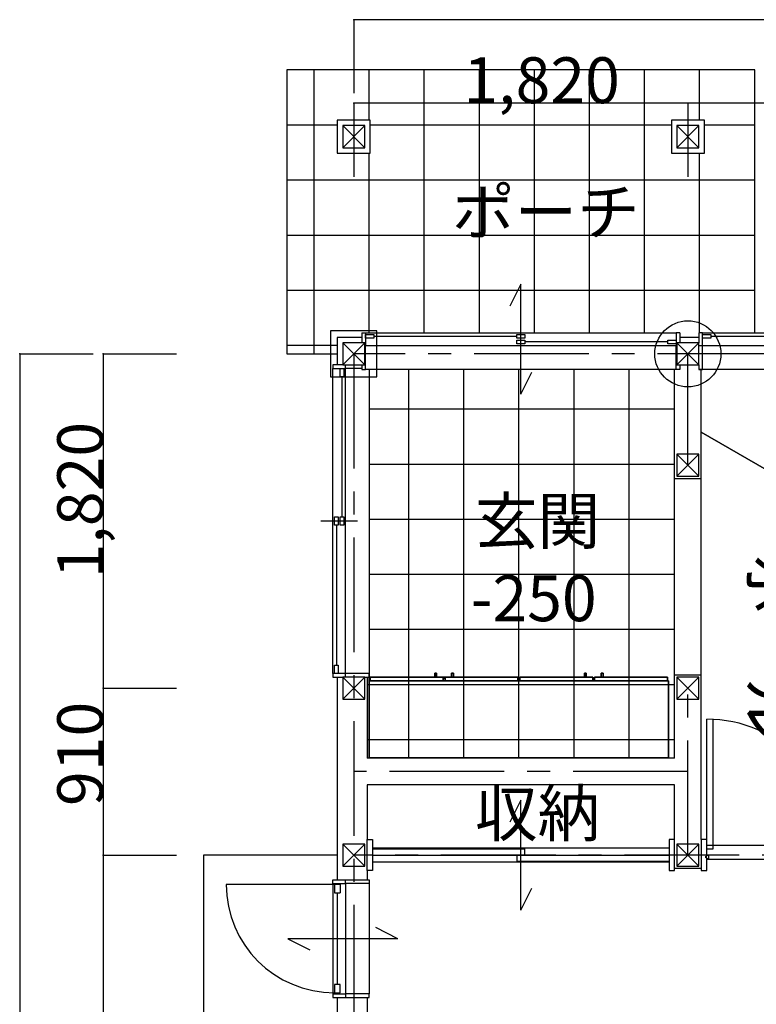
# Model space of a CAD drawing. Extents: x -10265 to 3705, y -5525 to 8445.
# Drawn here: x -10010 to -5997, y 2828 to 8190 of the extents above; entities that cross this region are included whole.
import ezdxf

# ---------------------------------------------------------------- set-up
doc = ezdxf.new("R2010")
doc.units = 0
doc.header["$LTSCALE"] = 100
doc.linetypes.add('CENTER1', pattern=[10, 6.25, -1.25, 1.25, -1.25])
for name, color, linetype in [('_2-1_壁芯', 7, 'CONTINUOUS'), ('_2-2_柱', 2, 'CONTINUOUS'), ('_2-3_仕上', 7, 'CONTINUOUS'), ('_2-4_雑仕上', 7, 'CONTINUOUS'), ('_2-5_建具', 3, 'CONTINUOUS'), ('_2-7_家具', 4, 'CONTINUOUS'), ('_2-B_記号', 7, 'CONTINUOUS'), ('_2-D_寸法', 7, 'CONTINUOUS'), ('_2-E_文字', 7, 'CONTINUOUS'), ('_3-7_平面外部', 7, 'CONTINUOUS'), ('_3-C_ハッチ', 4, 'CONTINUOUS')]:
    doc.layers.add(name, color=color, linetype=linetype)
doc.styles.get("Standard").update_dxf_attribs({"font": 'TXT', "bigfont": 'BIGFONT'})

msp = doc.modelspace()

# ---------------------------------------------------------------- linework, layer by layer
at = {"layer": '_2-1_壁芯', "color": 4, "linetype": 'CENTER1'}
for p, q in [((-8190, 6370), (-8190, -3640)), ((-910, 6370), (-8190, 6370)), ((-6370, 5763.333334), (-6370, 6370)), ((-6370, 3640), (-6370, 4550)), ((-6370, 4095), (-8190, 4095)), ((910, 3640), (-8190, 3640))]:
    msp.add_line(p, q, dxfattribs=at)
at = {"layer": '_2-2_柱', "color": 2, "linetype": 'CONTINUOUS'}
for p, q in [((-8280, 7643), (-8280, 7463)), ((-8100, 7643), (-8280, 7643)), ((-8100, 7463), (-8100, 7643)), ((-6460, 7643), (-6460, 7463)), ((-6280, 7643), (-6460, 7643)), ((-6280, 7463), (-6280, 7643)), ((-8250, 7613), (-8250, 7493)), ((-8130, 7613), (-8250, 7613)), ((-8130, 7493), (-8130, 7613)), ((-6430, 7613), (-6430, 7493)), ((-6310, 7613), (-6430, 7613)), ((-6310, 7493), (-6310, 7613)), ((-8280, 7463), (-8100, 7463)), ((-8250, 7493), (-8130, 7493)), ((-6460, 7463), (-6280, 7463)), ((-6430, 7493), (-6310, 7493)), ((-8316, 6496), (-8316, 6244)), ((-8064, 6496), (-8316, 6496)), ((-8064, 6244), (-8064, 6496)), ((-8250, 6430), (-8250, 6310)), ((-8130, 6430), (-8250, 6430)), ((-8130, 6310), (-8130, 6430)), ((-6430, 6430), (-6430, 6310)), ((-6310, 6430), (-6430, 6430)), ((-6310, 6310), (-6310, 6430)), ((-8250, 6310), (-8130, 6310)), ((-6430, 6310), (-6310, 6310)), ((-8316, 6244), (-8064, 6244)), ((-6430, 5823.333334), (-6430, 5703.333334)), ((-6310, 5823.333334), (-6430, 5823.333334)), ((-6310, 5703.333334), (-6310, 5823.333334)), ((-6430, 5703.333334), (-6310, 5703.333334)), ((-8250, 4610), (-8250, 4490)), ((-8130, 4610), (-8250, 4610)), ((-8130, 4490), (-8130, 4610)), ((-6430, 4610), (-6430, 4490)), ((-6310, 4610), (-6430, 4610)), ((-6310, 4490), (-6310, 4610)), ((-8250, 4490), (-8130, 4490)), ((-6430, 4490), (-6310, 4490)), ((-8250, 3700), (-8250, 3580)), ((-8130, 3700), (-8250, 3700)), ((-8130, 3580), (-8130, 3700)), ((-6430, 3700), (-6430, 3580)), ((-6310, 3700), (-6430, 3700)), ((-6310, 3580), (-6310, 3700)), ((-8250, 3580), (-8130, 3580)), ((-6430, 3580), (-6310, 3580))]:
    msp.add_line(p, q, dxfattribs=at)
at = {"layer": '_2-2_柱', "color": 7, "linetype": 'CONTINUOUS'}
for p, q in [((-8250, 7613), (-8130, 7493)), ((-8250, 7493), (-8130, 7613)), ((-6430, 7613), (-6310, 7493)), ((-6430, 7493), (-6310, 7613)), ((-8250, 6430), (-8130, 6310)), ((-8250, 6310), (-8130, 6430)), ((-6430, 6430), (-6310, 6310)), ((-6430, 6310), (-6310, 6430)), ((-6430, 6430), (-6310, 6310)), ((-6430, 6310), (-6310, 6430)), ((-6430, 5823.333334), (-6310, 5703.333334)), ((-6430, 5703.333334), (-6310, 5823.333334)), ((-8250, 4610), (-8130, 4490)), ((-8250, 4490), (-8130, 4610)), ((-6430, 4610), (-6310, 4490)), ((-6430, 4490), (-6310, 4610)), ((-8250, 3700), (-8130, 3580)), ((-8250, 3580), (-8130, 3700)), ((-6430, 3700), (-6310, 3580)), ((-6430, 3580), (-6310, 3700))]:
    msp.add_line(p, q, dxfattribs=at)
at = {"layer": '_2-3_仕上', "color": 7, "linetype": 'CONTINUOUS'}
for p, q in [((-8146, 6460), (-8280, 6460)), ((-8280, 6460), (-8280, 6310)), ((-6370, 6460), (-6414, 6460)), ((-6310, 6460), (-6370, 6460)), ((-6442.5, 5690.833334), (-6442.5, 6285.5)), ((-6297.5, 5690.833334), (-6297.5, 6285.5)), ((-6442.5, 5690.833334), (-6297.5, 5690.833334)), ((-6442.5, 4246.666666), (-6442.5, 4622.5)), ((-6442.5, 4622.5), (-6297.5, 4622.5)), ((-6297.5, 4246.666666), (-6297.5, 4622.5)), ((-8280, 4610), (-8280, 4550)), ((-8117.5, 4610), (-8117.5, 4550)), ((-8280, 4550), (-8280, 4246.666666)), ((-8117.5, 4550), (-8117.5, 4246.666666)), ((-8280, 4246.666666), (-8280, 4095)), ((-8117.5, 4246.666666), (-8117.5, 4167.5)), ((-6442.5, 4167.5), (-6442.5, 4246.666666)), ((-6297.5, 4095), (-6297.5, 4246.666666)), ((-6442.5, 4167.5), (-8117.5, 4167.5)), ((-8280, 4095), (-8280, 3640)), ((-6297.5, 3724.5), (-6297.5, 4095)), ((-8117.5, 4022.5), (-8117.5, 3724.5)), ((-6442.5, 4022.5), (-8117.5, 4022.5)), ((-6442.5, 3724.5), (-6442.5, 4022.5)), ((-8280, 3640), (-8280, 3505)), ((-8117.5, 3555.5), (-8117.5, 3505)), ((-6370, 3567.5), (-6442.5, 3567.5)), ((-6297.5, 3567.5), (-6370, 3567.5)), ((-8280, 2865), (-8280, 2740)), ((-8117.5, 2865), (-8117.5, 2670))]:
    msp.add_line(p, q, dxfattribs=at)
at = {"layer": '_2-4_雑仕上', "color": 7, "linetype": 'CONTINUOUS'}
for p, q in [((-7890, 4167.5), (-7890, 6285.5)), ((-7590, 4167.5), (-7590, 6285.5)), ((-7290, 4167.5), (-7290, 6285.5)), ((-6990, 4167.5), (-6990, 6285.5)), ((-6690, 4167.5), (-6690, 6285.5)), ((-8105.5, 6070), (-6442.5, 6070)), ((-8105.5, 5770), (-6442.5, 5770)), ((-8105.5, 5470), (-6442.5, 5470)), ((-8105.5, 5170), (-6442.5, 5170)), ((-8105.5, 4870), (-6442.5, 4870)), ((-8117.5, 4570), (-6442.5, 4570)), ((-8117.5, 4270), (-6442.5, 4270))]:
    msp.add_line(p, q, dxfattribs=at)
at = {"layer": '_2-4_雑仕上', "color": 4, "linetype": 'CONTINUOUS'}
for p, q in [((-6297.5, 5943.53085), (-5940.980762, 5737.694372)), ((-5940.980762, 5737.694372), (-6297.5, 5943.53085)), ((-6442.5, 4622.5), (-6442.5, 5690.833334)), ((-6297.5, 4622.5), (-6297.5, 5690.833334))]:
    msp.add_line(p, q, dxfattribs=at)
at = {"layer": '_2-5_建具', "color": 7, "linetype": 'CONTINUOUS'}
for p, q in [((-7280, 6750), (-7340, 6630)), ((-7280, 6150), (-7280, 6750)), ((-8126, 6485), (-6434, 6485)), ((-6290, 6485), (-4630, 6485)), ((-8126, 6415), (-6434, 6415)), ((-6290, 6415), (-4630, 6415)), ((-8305, 4630), (-8305, 6290)), ((-8235, 4630), (-8235, 6290)), ((-6434, 6285.5), (-8126, 6285.5)), ((-8105.5, 6285.5), (-8105.5, 4615)), ((-4615, 6285.5), (-6305, 6285.5)), ((-7280, 6150), (-7220, 6270)), ((-8370, 5460), (-8170, 5460)), ((-6267.5, 3724.5), (-6267.5, 4380)), ((-6232.5, 3675), (-6232.5, 4380)), ((-7280, 3940), (-7340, 3820)), ((-7280, 3340), (-7280, 3940)), ((-6472.5, 3678.5), (-8087.5, 3678.5)), ((-8087.5, 3675), (-7260, 3675)), ((-7260, 3675), (-7260, 3640)), ((-6267.5, 3695), (-5562.5, 3695)), ((-6267.5, 3675), (-6232.5, 3675)), ((-8087.5, 3640), (-7300, 3640)), ((-6472.5, 3601.5), (-8087.5, 3601.5)), ((-7300, 3605), (-7300, 3640)), ((-7300, 3640), (-6472.5, 3640)), ((-6472.5, 3605), (-7300, 3605)), ((-6267.5, 3618), (-5562.5, 3618)), ((-8295, 3480), (-8885, 3480)), ((-8305, 3485), (-8305, 2885)), ((-8235, 3485), (-8235, 2885)), ((-8105.5, 3485), (-8105.5, 2885)), ((-7280, 3340), (-7220, 3460)), ((-7950, 3185), (-8070, 3245)), ((-7950, 3185), (-8550, 3185)), ((-8550, 3185), (-8430, 3125))]:
    msp.add_line(p, q, dxfattribs=at)
at = {"layer": '_2-5_建具', "color": 3, "linetype": 'CONTINUOUS'}
for p, q in [((-8146, 6485), (-8146, 6430)), ((-8146, 6485), (-8126, 6485)), ((-8126, 6485), (-8126, 6415)), ((-7302.5, 6465), (-8081, 6465)), ((-6479, 6435), (-7257.5, 6435)), ((-6434, 6485), (-6434, 6415)), ((-6414, 6485), (-6434, 6485)), ((-6414, 6485), (-6414, 6430)), ((-6310, 6485), (-6310, 6430)), ((-6290, 6485), (-6310, 6485)), ((-6290, 6415), (-6290, 6485)), ((-5482.5, 6465), (-6245, 6465)), ((-8130, 6415), (-8126, 6415)), ((-8126, 6285.5), (-8126, 6415)), ((-6430, 6415), (-6434, 6415)), ((-6434, 6285.5), (-6434, 6415)), ((-6310, 6415), (-6290, 6415)), ((-6290, 6285.5), (-6290, 6415)), ((-8250, 6310), (-8305, 6310)), ((-8305, 6310), (-8305, 6290)), ((-8305, 6290), (-8235, 6290)), ((-8235, 6290), (-8235, 6310)), ((-8146, 6290), (-8235, 6290)), ((-8146, 6310), (-8146, 6285.5)), ((-8146, 6285.5), (-8126, 6285.5)), ((-6414, 6285.5), (-6434, 6285.5)), ((-6414, 6310), (-6414, 6285.5)), ((-6310, 6310), (-6310, 6285.5)), ((-6310, 6285.5), (-6290, 6285.5)), ((-8255, 6245), (-8255, 5482.5)), ((-8285, 5437.5), (-8285, 4675)), ((-8235, 4630), (-8305, 4630)), ((-8305, 4630), (-8305, 4610)), ((-8235, 4610), (-8235, 4630)), ((-8105.5, 4630), (-8235, 4630)), ((-8105.5, 4610), (-8105.5, 4630)), ((-8305, 4610), (-8250, 4610)), ((-8130, 4610), (-8105.5, 4610)), ((-8117.5, 3724.5), (-8087.5, 3724.5)), ((-8117.5, 3555.5), (-8117.5, 3724.5)), ((-8087.5, 3724.5), (-8087.5, 3555.5)), ((-6442.5, 3724.5), (-6472.5, 3724.5)), ((-6472.5, 3724.5), (-6472.5, 3555.5)), ((-6442.5, 3555.5), (-6442.5, 3724.5)), ((-6267.5, 3724.5), (-6297.5, 3724.5)), ((-6297.5, 3724.5), (-6297.5, 3555.5)), ((-6267.5, 3640), (-6267.5, 3724.5)), ((-6272.5, 3635), (-6267.5, 3635)), ((-6272.5, 3625), (-6272.5, 3635)), ((-6267.5, 3625), (-6272.5, 3625)), ((-6267.5, 3635), (-6267.5, 3640)), ((-6267.5, 3640), (-6257.5, 3640)), ((-6267.5, 3620), (-6267.5, 3625)), ((-6267.5, 3555.5), (-6267.5, 3620)), ((-6257.5, 3620), (-6267.5, 3620)), ((-6257.5, 3640), (-6257.5, 3620)), ((-8087.5, 3555.5), (-8117.5, 3555.5)), ((-6472.5, 3555.5), (-6442.5, 3555.5)), ((-6297.5, 3555.5), (-6267.5, 3555.5)), ((-8305, 3505), (-8235, 3505)), ((-8305, 3485), (-8305, 3505)), ((-8235, 3485), (-8235, 3505)), ((-8235, 3505), (-8105.5, 3505)), ((-8105.5, 3505), (-8105.5, 3485)), ((-8305, 3485), (-8235, 3485)), ((-8280, 3435), (-8280, 2935)), ((-8105.5, 3485), (-8235, 3485)), ((-8305, 2885), (-8235, 2885)), ((-8305, 2885), (-8305, 2865)), ((-8305, 2865), (-8235, 2865)), ((-8235, 2885), (-8235, 2865)), ((-8105.5, 2885), (-8235, 2885)), ((-8235, 2865), (-8105.5, 2865)), ((-8105.5, 2865), (-8105.5, 2885))]:
    msp.add_line(p, q, dxfattribs=at)
at = {"layer": '_2-5_建具', "color": 2, "linetype": 'CONTINUOUS'}
for p, q in [((-8126, 6455), (-8126, 6475)), ((-8126, 6475), (-8081, 6475)), ((-8081, 6455), (-8126, 6455)), ((-8081, 6475), (-8081, 6455)), ((-7302.5, 6475), (-7257.5, 6475)), ((-7302.5, 6455), (-7302.5, 6475)), ((-7257.5, 6455), (-7302.5, 6455)), ((-7302.5, 6445), (-7257.5, 6445)), ((-7302.5, 6425), (-7302.5, 6445)), ((-7257.5, 6475), (-7257.5, 6455)), ((-7257.5, 6445), (-7257.5, 6425)), ((-6479, 6445), (-6434, 6445)), ((-6479, 6425), (-6479, 6445)), ((-6434, 6445), (-6434, 6425)), ((-6290, 6455), (-6290, 6475)), ((-6290, 6475), (-6245, 6475)), ((-6245, 6455), (-6290, 6455)), ((-6245, 6475), (-6245, 6455)), ((-7257.5, 6425), (-7302.5, 6425)), ((-6434, 6425), (-6479, 6425)), ((-8265, 6245), (-8265, 6290)), ((-8265, 6290), (-8245, 6290)), ((-8245, 6290), (-8245, 6245)), ((-8245, 6245), (-8265, 6245)), ((-8295, 5437.5), (-8295, 5482.5)), ((-8295, 5482.5), (-8275, 5482.5)), ((-8275, 5482.5), (-8275, 5437.5)), ((-8265, 5437.5), (-8265, 5482.5)), ((-8265, 5482.5), (-8245, 5482.5)), ((-8245, 5482.5), (-8245, 5437.5)), ((-8275, 5437.5), (-8295, 5437.5)), ((-8245, 5437.5), (-8265, 5437.5)), ((-8295, 4675), (-8275, 4675)), ((-8295, 4630), (-8295, 4675)), ((-8275, 4675), (-8275, 4630)), ((-8275, 4630), (-8295, 4630)), ((-8265, 3480), (-8295, 3480)), ((-8295, 3480), (-8295, 3435)), ((-8295, 3435), (-8265, 3435)), ((-8265, 3480), (-8265, 3435)), ((-8295, 2935), (-8295, 2890)), ((-8265, 2935), (-8295, 2935)), ((-8265, 2890), (-8265, 2935)), ((-8295, 2890), (-8265, 2890))]:
    msp.add_line(p, q, dxfattribs=at)
at = {"layer": '_2-5_建具', "color": 7, "linetype": 'CONTINUOUS'}
for centre, radius, start, end in [((-6267.5, 3675), 705, 0, 90), ((-8295, 3480), 590, 180, 270)]:
    msp.add_arc(centre, radius, start, end, dxfattribs=at)
at = {"layer": '_2-7_家具', "color": 4, "linetype": 'CONTINUOUS'}
for p, q in [((-7748.927429, 4630.499068), (-7738.739929, 4630.499068)), ((-7748.927429, 4630.499068), (-7748.927429, 4609.589979)), ((-7738.739929, 4630.499068), (-7748.927429, 4630.499068)), ((-7748.927429, 4609.589979), (-7748.927429, 4630.499068)), ((-7738.739929, 4609.589979), (-7738.739929, 4630.499068)), ((-7738.739929, 4630.499068), (-7738.739929, 4609.589979)), ((-7657.239929, 4630.499068), (-7647.052429, 4630.499068)), ((-7657.239929, 4630.499068), (-7657.239929, 4609.589979)), ((-7647.052429, 4630.499068), (-7657.239929, 4630.499068)), ((-7657.239929, 4609.589979), (-7657.239929, 4630.499068)), ((-7647.052429, 4609.589979), (-7647.052429, 4630.499068)), ((-7647.052429, 4630.499068), (-7647.052429, 4609.589979)), ((-6933.927429, 4630.499068), (-6923.739929, 4630.499068)), ((-6933.927429, 4630.499068), (-6933.927429, 4609.589979)), ((-6923.739929, 4630.499068), (-6933.927429, 4630.499068)), ((-6933.927429, 4609.589979), (-6933.927429, 4630.499068)), ((-6923.739929, 4609.589979), (-6923.739929, 4630.499068)), ((-6923.739929, 4630.499068), (-6923.739929, 4609.589979)), ((-6842.239929, 4630.499068), (-6832.052429, 4630.499068)), ((-6842.239929, 4630.499068), (-6842.239929, 4609.589979)), ((-6832.052429, 4630.499068), (-6842.239929, 4630.499068)), ((-6842.239929, 4609.589979), (-6842.239929, 4630.499068)), ((-6832.052429, 4609.589979), (-6832.052429, 4630.499068)), ((-6832.052429, 4630.499068), (-6832.052429, 4609.589979)), ((-8105.489929, 4609.589341), (-8100.396179, 4609.589341)), ((-8105.489929, 4603.839979), (-8105.489929, 4609.589341)), ((-8105.489929, 4609.589341), (-8105.489929, 4603.839979)), ((-8100.396179, 4609.589341), (-8105.489929, 4609.589341)), ((-8100.396179, 4603.839979), (-8105.489929, 4603.839979)), ((-8105.489929, 4603.839979), (-8105.489929, 4588.680889)), ((-8105.489929, 4588.680889), (-8105.489929, 4603.839979)), ((-8105.489929, 4603.839979), (-8100.396179, 4603.839979)), ((-8105.489929, 4588.680889), (-8105.489929, 4170.499116)), ((-6475.489929, 4588.680889), (-8105.489929, 4588.680889)), ((-8105.489929, 4170.499116), (-8105.489929, 4588.680889)), ((-8105.489929, 4588.680889), (-6475.489929, 4588.680889)), ((-7703.083679, 4609.589755), (-8100.396179, 4609.589755)), ((-8100.396179, 4609.589755), (-8100.396179, 4588.680793)), ((-8100.396179, 4609.589755), (-7703.083679, 4609.589755)), ((-8100.396179, 4588.680793), (-8100.396179, 4609.589755)), ((-8100.396179, 4588.680793), (-7703.083679, 4588.680793)), ((-7703.083679, 4588.680793), (-7703.083679, 4609.589755)), ((-7703.083679, 4609.589755), (-7703.083679, 4588.680793)), ((-7703.083679, 4609.589325), (-7692.896179, 4609.589325)), ((-7692.896179, 4609.589325), (-7703.083679, 4609.589325)), ((-7692.896179, 4603.839979), (-7703.083679, 4603.839979)), ((-7703.083679, 4603.839979), (-7692.896179, 4603.839979)), ((-7295.583679, 4609.589755), (-7692.896179, 4609.589755)), ((-7692.896179, 4609.589755), (-7692.896179, 4588.680793)), ((-7692.896179, 4609.589755), (-7295.583679, 4609.589755)), ((-7692.896179, 4588.680793), (-7692.896179, 4609.589755)), ((-7692.896179, 4588.680793), (-7295.583679, 4588.680793)), ((-7295.583679, 4588.680793), (-7295.583679, 4609.589755)), ((-7295.583679, 4609.589755), (-7295.583679, 4588.680793)), ((-7295.583679, 4609.589309), (-7290.489929, 4609.589309)), ((-7290.489929, 4609.589309), (-7295.583679, 4609.589309)), ((-7290.489929, 4603.839979), (-7295.583679, 4603.839979)), ((-7295.583679, 4603.839979), (-7290.489929, 4603.839979)), ((-7290.489929, 4603.839979), (-7290.489929, 4609.589309)), ((-7290.489929, 4609.589309), (-7290.489929, 4603.839979)), ((-7290.489929, 4588.680889), (-7290.489929, 4603.839979)), ((-7290.489929, 4603.839979), (-7290.489929, 4588.680889)), ((-6888.083679, 4609.589755), (-7285.396179, 4609.589755)), ((-7285.396179, 4609.589755), (-7285.396179, 4588.680762)), ((-7285.396179, 4609.589755), (-6888.083679, 4609.589755)), ((-7285.396179, 4588.680762), (-7285.396179, 4609.589755)), ((-7285.396179, 4588.680762), (-6888.083679, 4588.680762)), ((-6888.083679, 4588.680762), (-6888.083679, 4609.589755)), ((-6888.083679, 4609.589755), (-6888.083679, 4588.680762)), ((-6480.583679, 4609.589755), (-6877.896179, 4609.589755)), ((-6877.896179, 4609.589755), (-6877.896179, 4588.680762)), ((-6877.896179, 4609.589755), (-6480.583679, 4609.589755)), ((-6877.896179, 4588.680762), (-6877.896179, 4609.589755)), ((-6877.896179, 4588.680762), (-6480.583679, 4588.680762)), ((-6480.583679, 4588.680762), (-6480.583679, 4609.589755)), ((-6480.583679, 4609.589755), (-6480.583679, 4588.680762)), ((-6475.489929, 4170.499116), (-6475.489929, 4588.680889)), ((-6475.489929, 4588.680889), (-6475.489929, 4170.499116)), ((-8105.489929, 4170.499116), (-6475.489929, 4170.499116)), ((-6475.489929, 4170.499068), (-8105.489929, 4170.499068)), ((-6475.489929, 4170.499068), (-8105.489929, 4170.499068))]:
    msp.add_line(p, q, dxfattribs=at)
at = {"layer": '_2-B_記号', "color": 7, "linetype": 'CONTINUOUS'}
msp.add_circle((-6370, 6370), 180, dxfattribs=at)
msp.add_circle((-6370, 6370), 180, dxfattribs=at)
at = {"layer": '_2-D_寸法', "color": 7, "linetype": 'CONTINUOUS'}
for p, q in [((1820, 8190), (-8190, 8190)), ((-8190, 8190), (-8190, 7790)), ((-6370, 7735), (-8190, 7735)), ((-8190, 7735), (-8190, 7335)), ((-6370, 7735), (-6370, 7335)), ((-4550, 7735), (-6370, 7735)), ((-6370, 7735), (-6370, 7335)), ((-10010, 6370), (-10010, -3640)), ((-10010, 6370), (-9610, 6370)), ((-9555, 6370), (-9555, 4550)), ((-9555, 6370), (-9155, 6370)), ((-9555, 4550), (-9555, 3640)), ((-9555, 4550), (-9155, 4550)), ((-9555, 4550), (-9155, 4550)), ((-9555, 3640), (-9555, 0)), ((-9555, 3640), (-9155, 3640)), ((-9555, 3640), (-9155, 3640))]:
    msp.add_line(p, q, dxfattribs=at)
at = {"layer": '_2-D_寸法', "color": 7}
for p in [(-8190, 8190), (-8190, 7735), (-6370, 7735), (-6370, 7735), (-10010, 6370), (-9555, 6370), (-9555, 4550), (-9555, 4550), (-9555, 3640), (-9555, 3640)]:
    msp.add_point(p, dxfattribs=at)
at = {"layer": '_3-7_平面外部', "color": 7, "linetype": 'CONTINUOUS'}
for p, q in [((-6006, 7917), (-8554, 7917)), ((-8554, 7917), (-8554, 6370)), ((-6006, 6485), (-6006, 7917)), ((-8554, 6370), (-8280, 6370)), ((-9009, 3640), (-9009, 2730)), ((-8280, 3640), (-9009, 3640))]:
    msp.add_line(p, q, dxfattribs=at)
at = {"layer": '_3-C_ハッチ', "color": 4, "linetype": 'CONTINUOUS'}
for p, q in [((-6006, 7917), (-8554, 7917)), ((-8554, 7917), (-8554, 6370)), ((-8406, 7617), (-8406, 7917)), ((-8106, 7643), (-8106, 7917)), ((-7806, 7617), (-7806, 7917)), ((-7506, 7617), (-7506, 7917)), ((-7206, 7617), (-7206, 7917)), ((-6906, 7617), (-6906, 7917)), ((-6606, 7617), (-6606, 7917)), ((-6306, 7643), (-6306, 7917)), ((-6006, 6485), (-6006, 7917)), ((-8554, 7617), (-8406, 7617)), ((-8406, 7317), (-8406, 7617)), ((-8406, 7617), (-8280, 7617)), ((-8100, 7617), (-7806, 7617)), ((-7806, 7317), (-7806, 7617)), ((-7806, 7617), (-7506, 7617)), ((-7506, 7317), (-7506, 7617)), ((-7506, 7617), (-7206, 7617)), ((-7206, 7317), (-7206, 7617)), ((-7206, 7617), (-6906, 7617)), ((-6906, 7317), (-6906, 7617)), ((-6906, 7617), (-6606, 7617)), ((-6606, 7317), (-6606, 7617)), ((-6606, 7617), (-6460, 7617)), ((-6280, 7617), (-6006, 7617)), ((-8106, 7317), (-8106, 7463)), ((-6306, 7317), (-6306, 7463)), ((-8554, 7317), (-8406, 7317)), ((-8406, 7017), (-8406, 7317)), ((-8406, 7317), (-8106, 7317)), ((-8106, 7017), (-8106, 7317)), ((-8106, 7317), (-7806, 7317)), ((-7806, 7017), (-7806, 7317)), ((-7806, 7317), (-7506, 7317)), ((-7506, 7017), (-7506, 7317)), ((-7506, 7317), (-7206, 7317)), ((-7206, 7017), (-7206, 7317)), ((-7206, 7317), (-6906, 7317)), ((-6906, 7017), (-6906, 7317)), ((-6906, 7317), (-6606, 7317)), ((-6606, 7017), (-6606, 7317)), ((-6606, 7317), (-6306, 7317)), ((-6306, 7017), (-6306, 7317)), ((-6306, 7317), (-6006, 7317)), ((-8554, 7017), (-8406, 7017)), ((-8406, 6717), (-8406, 7017)), ((-8406, 7017), (-8106, 7017)), ((-8106, 6717), (-8106, 7017)), ((-8106, 7017), (-7806, 7017)), ((-7806, 6717), (-7806, 7017)), ((-7806, 7017), (-7506, 7017)), ((-7506, 6717), (-7506, 7017)), ((-7506, 7017), (-7206, 7017)), ((-7206, 6717), (-7206, 7017)), ((-7206, 7017), (-6906, 7017)), ((-6906, 6717), (-6906, 7017)), ((-6906, 7017), (-6606, 7017)), ((-6606, 6717), (-6606, 7017)), ((-6606, 7017), (-6306, 7017)), ((-6306, 6717), (-6306, 7017)), ((-6306, 7017), (-6006, 7017)), ((-8554, 6717), (-8406, 6717)), ((-8406, 6417), (-8406, 6717)), ((-8406, 6717), (-8106, 6717)), ((-8106, 6485), (-8106, 6717)), ((-8106, 6717), (-7806, 6717)), ((-7806, 6485), (-7806, 6717)), ((-7806, 6717), (-7506, 6717)), ((-7506, 6485), (-7506, 6717)), ((-7506, 6717), (-7206, 6717)), ((-7206, 6485), (-7206, 6717)), ((-7206, 6717), (-6906, 6717)), ((-6906, 6485), (-6906, 6717)), ((-6906, 6717), (-6606, 6717)), ((-6606, 6485), (-6606, 6717)), ((-6606, 6717), (-6306, 6717)), ((-6306, 6485), (-6306, 6717)), ((-6306, 6717), (-6006, 6717)), ((-8554, 6417), (-8406, 6417)), ((-8406, 6370), (-8406, 6417)), ((-8406, 6417), (-8280, 6417)), ((-8554, 6370), (-8280, 6370)), ((-9009, 3640), (-9009, 2730)), ((-8280, 3640), (-9009, 3640))]:
    msp.add_line(p, q, dxfattribs=at)

# ---------------------------------------------------------------- texts
at = {"layer": '_2-D_寸法', "color": 7}
msp.add_text('1,820', height=250, dxfattribs=at).set_placement((-7592.5, 7735.25))
for s, p in [('1,820', (-9555.25, 5147.5)), ('910', (-9555.25, 3907.5))]:
    msp.add_text(s, height=250, rotation=90, dxfattribs=at).set_placement(p)
at = {"layer": '_2-E_文字', "color": 7}
for s, p in [('ポーチ', (-7655, 7018.5)), ('玄関', (-7530, 5335)), ('-250', (-7553, 4914)), ('収納', (-7530, 3742.5))]:
    msp.add_text(s, height=250, dxfattribs=at).set_placement(p)
msp.add_text('ホール', height=250, rotation=270, dxfattribs=at).set_placement((-6040, 5289))

doc.saveas('drawing.dxf')
